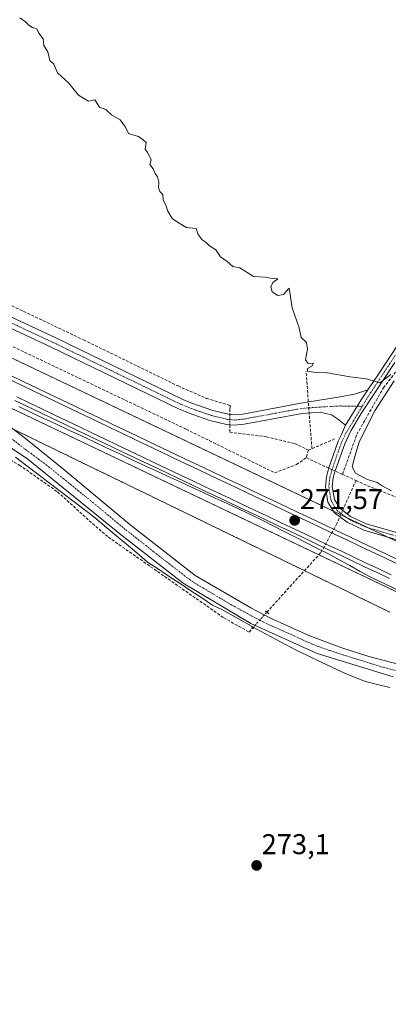
# Model space of a CAD drawing. Units: metres. Extents: x 608412 to 611892, y 4666810 to 4669177.
# Drawn here: x 610876 to 611005, y 4668227 to 4668571 of the extents above; entities that cross this region are included whole.
import ezdxf
from ezdxf.enums import TextEntityAlignment as Align

# ---------------------------------------------------------------- set-up
doc = ezdxf.new("R2010")
doc.units = ezdxf.units.M
doc.header["$MEASUREMENT"] = 0
for name, pattern in [('TRAZO_Y_PUNTO', [1, 0.5, -0.25, 0, -0.25]), ('TRAZOS2', [0.375, 0.25, -0.125]), ('TRAZOSX2', [1.5, 1, -0.5])]:
    doc.linetypes.add(name, pattern=pattern)
for name, color, linetype, lineweight in [('Camino', 19, 'Continuous', 0), ('Camino Cxs', 19, 'Continuous', 0), ('Camino eje', 39, 'TRAZO_Y_PUNTO', 13), ('Carátula', 7, 'Continuous', 5), ('Corriente artificial lineal', 5, 'TRAZOSX2', 13), ('Corriente artificial lineal oculto', 135, 'TRAZO_Y_PUNTO', 13), ('Cultivos herbáceos CxS', 92, 'Continuous', 0), ('Curva de nivel normal', 36, 'Continuous', 0), ('Ferrocarril', 142, 'Continuous', 0), ('Ferrocarril eje', 144, 'Continuous', 13), ('Núcleo urbano', 19, 'Continuous', 0), ('Núcleo urbano CxS', 19, 'Continuous', 0), ('Pista no pavimentada', 254, 'Continuous', 13), ('Pista no pavimentada Cxs', 254, 'Continuous', 0), ('Pista pavimentada eje', 135, 'TRAZO_Y_PUNTO', 0), ('Puente lineal', 2, 'TRAZOS2', 0), ('Punto de cota en terreno', 7, 'Continuous', 0), ('Rótulo de punto de cota en terreno', 19, 'Continuous', 0), ('Vía pecuaria', 92, 'Continuous', 13), ('Vía pecuaria CxS', 92, 'Continuous', 13), ('Vía pecuaria eje', 92, 'TRAZOS2', 0)]:
    doc.layers.add(name, color=color, linetype=linetype, lineweight=lineweight)
doc.styles.add('Arial', font='arial.ttf', dxfattribs={"height": 0.2})

# ---------------------------------------------------------------- blocks, each defined once
blk = doc.blocks.new('*U154')
at = {"layer": 'Cultivos herbáceos CxS', "color": 92, "linetype": 'Continuous', "lineweight": 0}
blk.add_polyline3d([(610315.14, 4668700.72, 273.31), (610566.17, 4668582.1, 271.92), (610803.26, 4668468.5, 271.33), (611034.44, 4668358.31, 271.71), (611211.71, 4668272.22, 273.36), (611211.8, 4668272.18, 273.33), (611211.8, 4668272.18, 273.33), (611290.96, 4668234.93, 271.86), (611290.96, 4668234.93, 271.86), (611293.96, 4668221.62, 273.98), (611344.49, 4668192.74, 272.89), (611401.21, 4668166.96, 271.85), (611473.4, 4668134.99, 271.75), (611517.74, 4668110.24, 271.04), (611615.71, 4668059.71, 269.76), (611725.02, 4667999.9, 268.82), (611806.48, 4667960.71, 267.94), (611866.29, 4667932.87, 267.72), (611875.45, 4667927.63, 267.99), (611886.97, 4667201.6, 274.73)], dxfattribs=at)
blk = doc.blocks.new('*U155')
at = {"layer": 'Cultivos herbáceos CxS', "color": 92, "linetype": 'Continuous', "lineweight": 0}
blk.add_polyline3d([(611041.4, 4668372.71, 271.27), (610810.16, 4668482.94, 271.4), (610573.06, 4668596.54, 272.03), (610322.05, 4668715.15, 273.35)], dxfattribs=at)
blk = doc.blocks.new('*U172')
at = {"layer": 'Curva de nivel normal', "color": 36, "linetype": 'Continuous', "lineweight": 0}
for points in [[(610876.33, 4668571.69, 270), (610878.29, 4668570.31, 270), (610879.48, 4668569.17, 270), (610880.73, 4668568.42, 270), (610882.26, 4668567.95, 270), (610882.98, 4668566.33, 270), (610884.4, 4668564.42, 270), (610884.7, 4668562.05, 270), (610886.14, 4668559.83, 270), (610886.74, 4668556.77, 270), (610888.21, 4668555.58, 270), (610889.43, 4668552.46, 270), (610893.28, 4668548.98, 270), (610896.76, 4668544.72, 270), (610900.26, 4668542.64, 270), (610902.47, 4668543.09, 270), (610904.12, 4668540.49, 270), (610906.36, 4668539.73, 270), (610908.32, 4668537.86, 270), (610911.33, 4668536.03, 270), (610913.27, 4668533.47, 270), (610914.3, 4668531.34, 270), (610917.82, 4668530.19, 270), (610919.38, 4668529.08, 270), (610920.43, 4668528.14, 270), (610920.06, 4668525.77, 270), (610920.9, 4668524.61, 270), (610921.62, 4668523.33, 270), (610922.18, 4668522.11, 270), (610921.8, 4668520.4, 270), (610922.94, 4668518.87, 270), (610923.6, 4668517.31, 270), (610924.48, 4668516.1, 270), (610924.93, 4668514.29, 270), (610924.75, 4668512.37, 270), (610925.25, 4668510.96, 270), (610926.26, 4668509.97, 270), (610926.46, 4668508.02, 270), (610927.31, 4668506.22, 270), (610928, 4668504.11, 270), (610929.58, 4668501.58, 270), (610931.74, 4668500.06, 270), (610934.58, 4668498.44, 270), (610937.98, 4668498.03, 270), (610938.61, 4668495.98, 270), (610939.99, 4668494.04, 270), (610941.42, 4668493.13, 270), (610942.56, 4668491.94, 270), (610944.83, 4668490.54, 270), (610946.47, 4668488.18, 270), (610948.81, 4668486.52, 270), (610950.73, 4668484.77, 270), (610953.21, 4668484.26, 270), (610958.03, 4668481.24, 270), (610962.02, 4668481.08, 270), (610964.65, 4668480.54, 270), (610966.53, 4668480.46, 270), (610964.8, 4668479.2, 270), (610964.06, 4668477.65, 270), (610964.52, 4668475.91, 270), (610966.51, 4668474.65, 270), (610968.5, 4668474.97, 270), (610970.4, 4668477.14, 270), (610971.56, 4668470.32, 270), (610974, 4668463.32, 270), (610974.66, 4668459.98, 270), (610976.48, 4668458.22, 270), (610976.84, 4668455.82, 270), (610976.12, 4668452.09, 270), (610977.09, 4668450.81, 270), (610978.96, 4668450.91, 270), (610978.42, 4668449.88, 270), (610976.86, 4668449.13, 270), (610976.88, 4668448.1, 270), (610979.63, 4668447.64, 270), (610983.77, 4668447.58, 270), (610991.78, 4668446.16, 270), (610997.44, 4668445.43, 270), (611002.17, 4668444.03, 270), (611006.04, 4668446.97, 270)], [(611007.14, 4668444.73, 270), (611000.36, 4668434.3, 270), (610995.02, 4668423.63, 270), (610993.42, 4668418.3, 270), (610992.47, 4668414.69, 270), (610993.64, 4668412.44, 270), (610997.85, 4668410.24, 270), (611001.17, 4668409.23, 270), (611002.96, 4668408.02, 270), (611006.22, 4668406.28, 270)]]:
    blk.add_polyline3d(points, dxfattribs=at)
blk = doc.blocks.new('5PATER')
at = {"layer": 'Carátula', "linetype": 'Continuous', "lineweight": 5}
h = blk.add_hatch(color=250, dxfattribs=at)
edge = h.paths.add_edge_path()
edge.add_ellipse((0, 0.01), major_axis=(-1.33, -1.34), ratio=0.999422, start_angle=0, end_angle=360)
blk = doc.blocks.new('*U187')
at = {"layer": 'Vía pecuaria CxS', "color": 92, "linetype": 'Continuous', "lineweight": 13}
for points in [[(610875.92, 4668435.75, 271.17), (610880.3, 4668433.7, 270.9), (610884.69, 4668431.64, 271.07), (610889.07, 4668429.59, 270.91), (610893.46, 4668427.53, 270.89), (610897.84, 4668425.48, 270.94), (610902.23, 4668423.42, 270.75), (610906.62, 4668421.36, 270.93), (610911, 4668419.31, 270.82), (610915.39, 4668417.25, 270.91), (610919.56, 4668415.32, 270.92), (610923.74, 4668413.39, 270.82), (610927.91, 4668411.46, 270.98), (610932.09, 4668409.53, 270.89), (610936.26, 4668407.6, 270.97), (610940.44, 4668405.67, 271.03), (610944.61, 4668403.73, 271.02), (610948.79, 4668401.8, 271.11), (610952.96, 4668399.87, 270.96), (610957.14, 4668397.94, 270.96), (610961.01, 4668395.98, 270.97), (610964.89, 4668394.01, 270.99), (610968.76, 4668392.05, 271.26), (610972.64, 4668390.08, 271.28), (610976.51, 4668388.12, 271.23), (610980.39, 4668386.15, 271.12), (610984.26, 4668384.19, 270.91), (610987.94, 4668382.16, 270.96), (610991.61, 4668380.13, 271.06), (610995.28, 4668378.11, 270.82), (610998.96, 4668376.08, 270.96), (611032.59, 4668359.99, 271.58)], [(611005.62, 4668337.54, 271.66), (611001.36, 4668338.55, 271.46), (610997.1, 4668339.56, 271.57), (610993.49, 4668341.01, 271.65), (610989.88, 4668342.45, 271.57), (610985.63, 4668344.47, 271.46), (610981.38, 4668346.49, 271.56), (610977.13, 4668348.52, 271.25), (610972.88, 4668350.54, 271.51), (610969.39, 4668352.41, 271.42), (610965.89, 4668354.29, 271.25), (610962.39, 4668356.16, 271.34), (610958.9, 4668358.04, 271.27), (610954.89, 4668360.29, 271.24), (610950.88, 4668362.55, 271.37), (610946.87, 4668364.8, 271.39), (610943.66, 4668366.31, 271.36), (610939.88, 4668368.82, 271.35), (610936.09, 4668371.33, 271.34), (610932.31, 4668373.84, 271.31), (610928.52, 4668376.35, 271.29), (610924.74, 4668378.87, 271.27), (610920.95, 4668381.38, 271.21), (610917.19, 4668384.54, 271.2), (610913.42, 4668387.7, 271.19), (610909.66, 4668390.87, 271.09), (610905.9, 4668394.03, 270.98), (610902.14, 4668397.19, 271.01), (610898.24, 4668400.17, 270.94), (610894.33, 4668403.16, 270.93), (610890.43, 4668406.14, 271.02), (610886.53, 4668409.12, 271.02), (610882.63, 4668412.1, 270.92), (610878.73, 4668415.08, 270.96), (610874.83, 4668418.07, 270.96)]]:
    blk.add_polyline3d(points, dxfattribs=at)

msp = doc.modelspace()

# ---------------------------------------------------------------- linework, layer by layer
at = {"layer": 'Camino', "color": 19, "linetype": 'Continuous', "lineweight": 0}
for points in [[(610990.19, 4668429.24, 270.27), (610987.35, 4668431.45, 270.33), (610985.24, 4668432.87, 270.4), (610981.29, 4668433.79, 270.59), (610974.97, 4668433.33, 270.71), (610954.72, 4668429.57, 270.46), (610951.28, 4668429.21, 270.43), (610948.59, 4668429.51, 270.42), (610942.71, 4668430.94, 270.47), (610936.8, 4668432.95, 270.6), (610934.15, 4668434, 270.55), (610931.77, 4668434.95, 270.53), (610887.29, 4668456.5, 270.98), (610845.26, 4668476.15, 271.23), (610823.23, 4668486.71, 271.32), (610801.24, 4668497.26, 271.4), (610773.92, 4668510.6, 271.57), (610737.52, 4668528.37, 271.75), (610703.88, 4668545.06, 271.82), (610642.26, 4668573.58, 271.72), (610544.07, 4668618.79, 272.02), (610464.88, 4668656.45, 272.76)], [(610466.5, 4668659.66, 272.72), (610545.59, 4668622.05, 271.99), (610643.76, 4668576.85, 271.56), (610705.43, 4668548.3, 271.78), (610739.11, 4668531.6, 271.68), (610775.5, 4668513.83, 271.59), (610802.8, 4668500.5, 271.35), (610824.79, 4668489.95, 271.26), (610846.8, 4668479.4, 271.2), (610888.83, 4668459.75, 270.94), (610933.23, 4668438.25, 270.58), (610935.48, 4668437.35, 270.52), (610938.05, 4668436.32, 270.5), (610943.72, 4668434.4, 270.47), (610949.22, 4668433.06, 270.42), (610951.29, 4668432.83, 270.41), (610954.2, 4668433.13, 270.44), (610974.51, 4668436.9, 270.7), (610981.11, 4668437.95, 270.61), (610988.31, 4668439.17, 270.27), (610993.28, 4668440.12, 270.1), (610997.99, 4668441.6, 270.02)], [(610997.99, 4668441.6, 270.02), (611001.71, 4668447.07, 269.92), (611008.95, 4668458.08, 269.73)], [(611007.37, 4668451.18, 269.83), (610995.61, 4668433.29, 270.13), (610992.06, 4668427.26, 270.25), (610989.88, 4668422.75, 270.37), (610986.58, 4668413.3, 270.89), (610985.89, 4668410.96, 270.94), (610985.52, 4668407.73, 271.01), (610986.25, 4668403.23, 271.02), (610988.12, 4668400.19, 271.01), (610991.94, 4668397.36, 270.85), (610997.43, 4668394.8, 270.69), (611010.85, 4668390.85, 270.61)], [(610990.19, 4668429.24, 270.27), (610995.66, 4668438.17, 270.06), (610997.99, 4668441.6, 270.02)], [(610990.19, 4668429.24, 270.27), (610995.66, 4668438.17, 270.06), (610997.99, 4668441.6, 270.02)], [(611010.15, 4668388.56, 270.59), (610996.59, 4668392.55, 270.68), (610990.7, 4668395.28, 270.86), (610986.32, 4668398.54, 271.16), (610983.96, 4668402.37, 271.13), (610983.1, 4668407.67, 271.03), (610983.5, 4668411.23, 270.88), (610984.22, 4668414.03, 270.79), (610987.6, 4668423.69, 270.35), (610988.73, 4668426.03, 270.33), (610990.19, 4668429.24, 270.27)]]:
    msp.add_polyline3d(points, dxfattribs=at)
at = {"layer": 'Camino Cxs', "color": 19, "linetype": 'Continuous', "lineweight": 0}
for points in [[(610846.8, 4668479.4, 271.2), (610888.83, 4668459.75, 270.94), (610933.23, 4668438.25, 270.58), (610935.48, 4668437.35, 270.52), (610938.05, 4668436.32, 270.5), (610943.72, 4668434.4, 270.47), (610949.22, 4668433.06, 270.42), (610951.29, 4668432.83, 270.41), (610954.2, 4668433.13, 270.44), (610974.51, 4668436.9, 270.7), (610981.11, 4668437.95, 270.61), (610988.31, 4668439.17, 270.27), (610993.28, 4668440.12, 270.1), (610997.99, 4668441.6, 270.02), (610995.66, 4668438.17, 270.06), (610990.19, 4668429.24, 270.27), (610987.35, 4668431.45, 270.33), (610985.24, 4668432.87, 270.4), (610981.29, 4668433.79, 270.59), (610974.97, 4668433.33, 270.71), (610954.72, 4668429.57, 270.46), (610951.28, 4668429.21, 270.43), (610948.59, 4668429.51, 270.42), (610942.71, 4668430.94, 270.47), (610936.8, 4668432.95, 270.6), (610934.15, 4668434, 270.55), (610931.77, 4668434.95, 270.53), (610887.29, 4668456.5, 270.98), (610845.26, 4668476.15, 271.23)], [(611010.15, 4668388.56, 270.59), (610996.59, 4668392.55, 270.68), (610990.7, 4668395.28, 270.86), (610986.32, 4668398.54, 271.16), (610983.96, 4668402.37, 271.13), (610983.1, 4668407.67, 271.03), (610983.5, 4668411.23, 270.88), (610984.22, 4668414.03, 270.79), (610987.6, 4668423.69, 270.35), (610988.73, 4668426.03, 270.33), (610990.19, 4668429.24, 270.27), (610995.66, 4668438.17, 270.06), (610997.99, 4668441.6, 270.02), (611001.71, 4668447.07, 269.92), (611008.95, 4668458.08, 269.73)], [(611007.37, 4668451.18, 269.83), (610995.61, 4668433.29, 270.13), (610992.06, 4668427.26, 270.25), (610989.88, 4668422.75, 270.37), (610986.58, 4668413.3, 270.89), (610985.89, 4668410.96, 270.94), (610985.52, 4668407.73, 271.01), (610986.25, 4668403.23, 271.02), (610988.12, 4668400.19, 271.01), (610991.94, 4668397.36, 270.85), (610997.43, 4668394.8, 270.69), (611010.85, 4668390.85, 270.61)]]:
    msp.add_polyline3d(points, dxfattribs=at)
at = {"layer": 'Camino eje', "color": 39, "linetype": 'TRAZO_Y_PUNTO', "lineweight": 13}
for points in [[(610996.01, 4668435.83, 270.09), (610988.42, 4668435.97, 270.29), (610981.17, 4668435.59, 270.6), (610974.74, 4668435.11, 270.71), (610954.46, 4668431.35, 270.45), (610951.29, 4668431.02, 270.42), (610948.9, 4668431.28, 270.43), (610943.22, 4668432.67, 270.49), (610937.43, 4668434.64, 270.56), (610932.5, 4668436.6, 270.57), (610888.06, 4668458.13, 271.02), (610846.03, 4668477.78, 271.25), (610802.02, 4668498.88, 271.41), (610738.32, 4668529.99, 271.74), (610704.66, 4668546.68, 271.81), (610643.01, 4668575.22, 271.66), (610544.83, 4668620.42, 272.03), (610465.69, 4668658.06, 272.81)], [(611009.07, 4668456.1, 269.75), (611008.16, 4668454.63, 269.77), (610998.66, 4668440.18, 270), (610996.01, 4668435.83, 270.09)], [(610996.01, 4668435.83, 270.09), (610990.4, 4668426.65, 270.31), (610988.74, 4668423.22, 270.37), (610985.4, 4668413.67, 270.85), (610984.7, 4668411.1, 270.91), (610984.31, 4668407.7, 271.02), (610985.1, 4668402.8, 271.09), (610987.22, 4668399.36, 271.09), (610991.32, 4668396.32, 270.83), (610997.01, 4668393.67, 270.56), (611010.5, 4668389.7, 270.6), (611025.19, 4668385.07, 270.91), (611043.18, 4668380.31, 271.11), (611064.61, 4668374.36, 271.02), (611108.4, 4668360.6, 270.98), (611132.21, 4668349.62, 270.86), (611138.56, 4668346.18, 270.69), (611145.44, 4668343.93, 270.66), (611151, 4668344.33, 270.6), (611157.61, 4668346.84, 270.17)]]:
    msp.add_polyline3d(points, dxfattribs=at)
at = {"layer": 'Corriente artificial lineal', "color": 5, "linetype": 'TRAZOSX2', "lineweight": 13}
for points in [[(610669.98, 4668568.88, 271.69), (610725.46, 4668542.21, 271.49), (610773.89, 4668519.26, 271.26), (610827.51, 4668492.92, 270.98), (610898.6, 4668459.08, 270.64), (610931.63, 4668442.97, 270.36), (610941.57, 4668438.63, 270.37), (610949.95, 4668436.1, 270.3), (610949.7, 4668434.94, 270.36), (610949.7, 4668433.01, 270.42)], [(610662.27, 4668557.25, 271.98), (610710.47, 4668535.12, 271.81), (610781.85, 4668500.6, 271.44), (610934.46, 4668427.84, 270.6), (610965.41, 4668412.58, 270.63), (610973.06, 4668415.47, 270.94), (610976.41, 4668417.87, 270.5)], [(610989.12, 4668412.05, 270.57), (610994.13, 4668426.08, 270.09), (611003.4, 4668442.31, 269.95), (611008.26, 4668448.6, 269.85), (611015.42, 4668452.35, 269.8), (611018.48, 4668453.27, 269.84), (611022, 4668453.72, 269.85), (611037.3, 4668453.59, 269.87), (611064.13, 4668451.11, 269.85), (611067.82, 4668451.06, 269.88)], [(610978.42, 4668421.05, 270.48), (610976.33, 4668448.19, 269.94)], [(610949.7, 4668429.38, 270.43), (610949.7, 4668426.76, 270.42), (610962.53, 4668425.23, 270.36), (610972.42, 4668422.85, 270.43), (610977.16, 4668420.51, 270.49), (610976.41, 4668417.87, 270.5)], [(610977.16, 4668420.51, 270.49), (610986.51, 4668424.51, 270.35)], [(610868.97, 4668419.39, 271.01), (610870.38, 4668418.55, 270.99), (610876.15, 4668415.31, 270.98), (610889.48, 4668405.94, 271.01), (610901.7, 4668394.83, 270.99), (610907.26, 4668390.07, 271.01), (610947.56, 4668361.89, 271.41), (610956.45, 4668356.89, 271.25), (610957.73, 4668358.33, 271.17)], [(610984.28, 4668414.21, 270.78), (610976.41, 4668417.87, 270.5)], [(610989.12, 4668412.05, 270.57), (610986.55, 4668413.2, 270.9)], [(610989.12, 4668412.05, 270.57), (610993.82, 4668409.91, 270.49)], [(610989.15, 4668399.43, 270.98), (610993.82, 4668409.91, 270.49)], [(611119.05, 4668375.03, 270.39), (611118.28, 4668375.36, 270.41), (611092.45, 4668383.32, 270.53), (611063.6, 4668391.21, 270.45), (611048.18, 4668395.01, 270.7), (611023.21, 4668399.18, 270.61), (611009.93, 4668403.22, 270.16), (610997.48, 4668408.25, 270.44), (610993.82, 4668409.91, 270.49)], [(610962.65, 4668363.83, 271.32), (610981.56, 4668384.74, 270.95), (610986.93, 4668394.43, 271.13), (610988.15, 4668397.18, 271.05)]]:
    msp.add_polyline3d(points, dxfattribs=at)
at = {"layer": 'Corriente artificial lineal oculto', "color": 135, "linetype": 'TRAZO_Y_PUNTO', "lineweight": 13}
for points in [[(610949.7, 4668433.01, 270.42), (610949.7, 4668429.38, 270.43)], [(610986.55, 4668413.2, 270.9), (610984.28, 4668414.21, 270.78)], [(610988.15, 4668397.18, 271.05), (610989.15, 4668399.43, 270.98)], [(610957.73, 4668358.33, 271.17), (610962.65, 4668363.83, 271.32)]]:
    msp.add_polyline3d(points, dxfattribs=at)
at = {"layer": 'Cultivos herbáceos CxS', "color": 92, "linetype": 'Continuous', "lineweight": 0}
for points in [[(611874.71, 4667974.08, 266.03), (611830.21, 4667994.75, 266.37), (611646.37, 4668082.32, 267.81), (611439.5, 4668182.71, 268.93), (611439.42, 4668182.75, 268.94), (611218.66, 4668286.63, 271.03), (611041.4, 4668372.72, 271.27), (611004.96, 4668390.08, 270.69), (610998.11, 4668393.35, 270.55), (610990.32, 4668397.06, 270.91), (610988.49, 4668397.94, 271.04), (610985.94, 4668399.15, 271.14), (610810.16, 4668482.94, 271.4), (610573.06, 4668596.54, 272.03), (610322.05, 4668715.15, 273.35)], [(610456.2, 4668634.06, 272.57), (610533.04, 4668597.75, 271.94), (610566.17, 4668582.1, 271.92), (610803.26, 4668468.5, 271.33), (610980.78, 4668383.88, 270.9), (611034.44, 4668358.31, 271.71), (611211.71, 4668272.22, 273.36), (611211.8, 4668272.18, 273.33), (611211.8, 4668272.18, 273.33), (611253.04, 4668252.77, 272.71), (611255.74, 4668251.5, 272.11), (611290.96, 4668234.93, 271.86)]]:
    msp.add_polyline3d(points, dxfattribs=at)
at = {"layer": 'Ferrocarril', "color": 142, "linetype": 'Continuous', "lineweight": 0}
for points in [[(610873.33, 4668446.52, 271.52), (610877.71, 4668444.42, 271.61), (610882.1, 4668442.33, 271.49), (610886.48, 4668440.23, 271.48), (610890.86, 4668438.13, 271.68), (610895.24, 4668436.03, 271.41), (610899.63, 4668433.94, 271.52), (610904.01, 4668431.84, 271.38), (610908.39, 4668429.74, 271.45), (610912.78, 4668427.65, 271.48), (610917.16, 4668425.55, 271.38), (610921.54, 4668423.45, 271.51), (610925.92, 4668421.35, 271.34), (610930.31, 4668419.26, 271.49), (610934.69, 4668417.16, 271.31), (610939.04, 4668415.1, 271.39), (610943.39, 4668413.04, 271.47), (610947.73, 4668410.98, 271.31), (610952.08, 4668408.92, 271.46), (610956.43, 4668406.86, 271.24), (610960.78, 4668404.8, 271.41), (610965.13, 4668402.74, 271.22), (610969.48, 4668400.68, 271.26), (610973.82, 4668398.62, 271.42), (610978.17, 4668396.56, 271.36), (610982.52, 4668394.5, 271.38), (610986.87, 4668392.45, 271.21), (610991.22, 4668390.39, 271.19), (610995.56, 4668388.33, 271.29), (610999.91, 4668386.27, 271.23), (611004.26, 4668384.21, 271.23), (611008.61, 4668382.15, 271.19)], [(611005.53, 4668375.63, 271.06), (611001.18, 4668377.69, 271.09), (610996.83, 4668379.75, 270.95), (610992.48, 4668381.81, 271.17), (610988.13, 4668383.87, 271.01), (610983.78, 4668385.93, 271.11), (610979.43, 4668387.99, 271.27), (610975.08, 4668390.06, 271.31), (610970.73, 4668392.12, 271.32), (610966.38, 4668394.18, 271.14), (610962.03, 4668396.24, 271.07), (610957.68, 4668398.3, 271.03), (610953.33, 4668400.36, 271.05), (610948.98, 4668402.42, 271.21), (610944.63, 4668404.48, 271.12), (610940.28, 4668406.54, 271.17), (610935.93, 4668408.6, 271.03), (610931.58, 4668410.66, 271.07), (610927.2, 4668412.76, 271.07), (610922.81, 4668414.86, 271), (610918.43, 4668416.95, 271.11), (610914.05, 4668419.05, 270.99), (610909.66, 4668421.15, 271.09), (610905.28, 4668423.24, 271.04), (610900.9, 4668425.34, 271.04), (610896.51, 4668427.44, 271.16), (610892.13, 4668429.54, 271), (610887.75, 4668431.64, 271.25), (610883.36, 4668433.73, 271.12), (610878.98, 4668435.83, 271.24), (610874.6, 4668437.93, 271.21)]]:
    msp.add_polyline3d(points, dxfattribs=at)
at = {"layer": 'Ferrocarril eje', "color": 144, "linetype": 'Continuous', "lineweight": 13}
for points in [[(610873.33, 4668446.52, 271.52), (610877.71, 4668444.42, 271.61), (610882.1, 4668442.33, 271.49), (610886.48, 4668440.23, 271.48), (610890.86, 4668438.13, 271.68), (610895.24, 4668436.03, 271.41), (610899.63, 4668433.94, 271.52), (610904.01, 4668431.84, 271.38), (610908.39, 4668429.74, 271.45), (610912.78, 4668427.65, 271.48), (610917.16, 4668425.55, 271.38), (610921.54, 4668423.45, 271.51), (610925.92, 4668421.35, 271.34), (610930.31, 4668419.26, 271.49), (610934.69, 4668417.16, 271.31), (610939.04, 4668415.1, 271.39), (610943.39, 4668413.04, 271.47), (610947.73, 4668410.98, 271.31), (610952.08, 4668408.92, 271.46), (610956.43, 4668406.86, 271.24), (610960.78, 4668404.8, 271.41), (610965.13, 4668402.74, 271.22), (610969.48, 4668400.68, 271.26), (610973.82, 4668398.62, 271.42), (610978.17, 4668396.56, 271.36), (610982.52, 4668394.5, 271.38), (610986.87, 4668392.45, 271.21), (610991.22, 4668390.39, 271.19), (610995.56, 4668388.33, 271.29), (610999.91, 4668386.27, 271.23), (611004.26, 4668384.21, 271.23), (611008.61, 4668382.15, 271.19)], [(610872.71, 4668445.25, 271.66), (610877.09, 4668443.15, 271.76), (610881.48, 4668441.06, 271.62), (610885.86, 4668438.96, 271.65), (610890.24, 4668436.86, 271.68), (610894.62, 4668434.76, 271.59), (610899.01, 4668432.67, 271.6), (610903.39, 4668430.57, 271.54), (610907.77, 4668428.47, 271.66), (610912.16, 4668426.38, 271.57), (610916.54, 4668424.28, 271.58), (610920.92, 4668422.18, 271.56), (610925.3, 4668420.08, 271.5), (610929.69, 4668417.99, 271.62), (610934.07, 4668415.89, 271.46), (610938.42, 4668413.83, 271.6), (610942.77, 4668411.77, 271.56), (610947.12, 4668409.71, 271.48), (610951.46, 4668407.65, 271.58), (610955.81, 4668405.59, 271.4), (610960.16, 4668403.53, 271.59), (610964.51, 4668401.47, 271.34), (610968.86, 4668399.41, 271.43), (610973.21, 4668397.35, 271.45), (610977.56, 4668395.29, 271.44), (610981.91, 4668393.23, 271.49), (610986.25, 4668391.17, 271.32), (610990.6, 4668389.11, 271.36), (610994.95, 4668387.05, 271.33), (610999.3, 4668384.99, 271.34), (611003.65, 4668382.93, 271.33), (611008, 4668380.87, 271.29)], [(610874.6, 4668437.93, 271.21), (610878.98, 4668435.83, 271.24), (610883.36, 4668433.73, 271.12), (610887.75, 4668431.64, 271.25), (610892.13, 4668429.54, 271), (610896.51, 4668427.44, 271.16), (610900.9, 4668425.34, 271.04), (610905.28, 4668423.24, 271.04), (610909.66, 4668421.15, 271.09), (610914.05, 4668419.05, 270.99), (610918.43, 4668416.95, 271.11), (610922.81, 4668414.86, 271), (610927.2, 4668412.76, 271.07), (610931.58, 4668410.66, 271.07), (610935.93, 4668408.6, 271.03), (610940.28, 4668406.54, 271.17), (610944.63, 4668404.48, 271.12), (610948.98, 4668402.42, 271.21), (610953.33, 4668400.36, 271.05), (610957.68, 4668398.3, 271.03), (610962.03, 4668396.24, 271.07), (610966.38, 4668394.18, 271.14), (610970.73, 4668392.12, 271.32), (610975.08, 4668390.06, 271.31), (610979.43, 4668387.99, 271.27), (610983.78, 4668385.93, 271.11), (610988.13, 4668383.87, 271.01), (610992.48, 4668381.81, 271.17), (610996.83, 4668379.75, 270.95), (611001.18, 4668377.69, 271.09), (611005.53, 4668375.63, 271.06)], [(610875.2, 4668439.2, 271.37), (610879.58, 4668437.11, 271.44), (610883.96, 4668435.01, 271.35), (610888.35, 4668432.91, 271.51), (610892.73, 4668430.81, 271.28), (610897.11, 4668428.72, 271.38), (610901.5, 4668426.62, 271.33), (610905.88, 4668424.52, 271.24), (610910.26, 4668422.43, 271.36), (610914.65, 4668420.33, 271.22), (610919.03, 4668418.23, 271.37), (610923.41, 4668416.13, 271.26), (610927.8, 4668414.04, 271.26), (610932.18, 4668411.94, 271.34), (610936.53, 4668409.88, 271.23), (610940.88, 4668407.82, 271.44), (610945.23, 4668405.76, 271.32), (610949.58, 4668403.7, 271.41), (610953.93, 4668401.64, 271.28), (610958.28, 4668399.58, 271.21), (610962.63, 4668397.52, 271.29), (610966.98, 4668395.46, 271.29), (610971.33, 4668393.4, 271.38), (610975.68, 4668391.34, 271.39), (610980.02, 4668389.27, 271.35), (610984.37, 4668387.21, 271.27), (610988.72, 4668385.15, 271.17), (610993.07, 4668383.09, 271.28), (610997.42, 4668381.03, 271.14), (611001.77, 4668378.97, 271.17), (611006.12, 4668376.91, 271.22)]]:
    msp.add_polyline3d(points, dxfattribs=at)
at = {"layer": 'Núcleo urbano', "color": 19, "linetype": 'Continuous', "lineweight": 0}
for points in [[(611874.71, 4667974.08, 266.03), (611830.21, 4667994.75, 266.37), (611646.37, 4668082.32, 267.81), (611439.5, 4668182.71, 268.93), (611439.42, 4668182.75, 268.94), (611218.66, 4668286.63, 271.03), (611041.4, 4668372.72, 271.27), (611004.96, 4668390.08, 270.69), (610998.11, 4668393.35, 270.55), (610990.32, 4668397.06, 270.91), (610988.49, 4668397.94, 271.04), (610985.94, 4668399.15, 271.14), (610810.16, 4668482.94, 271.4), (610573.06, 4668596.54, 272.03), (610322.05, 4668715.15, 273.35)], [(610456.2, 4668634.06, 272.57), (610533.04, 4668597.75, 271.94), (610566.17, 4668582.1, 271.92), (610803.26, 4668468.5, 271.33), (610980.78, 4668383.88, 270.9), (611034.44, 4668358.31, 271.71), (611211.71, 4668272.22, 273.36), (611211.8, 4668272.18, 273.33), (611211.8, 4668272.18, 273.33), (611253.04, 4668252.77, 272.71), (611255.74, 4668251.5, 272.11), (611290.96, 4668234.93, 271.86)]]:
    msp.add_polyline3d(points, dxfattribs=at)
at = {"layer": 'Núcleo urbano CxS', "color": 19, "linetype": 'Continuous', "lineweight": 0}
msp.add_polyline3d([(610322.05, 4668715.15, 273.35), (610573.06, 4668596.54, 272.03), (610810.16, 4668482.94, 271.4), (611041.4, 4668372.71, 271.27), (611218.66, 4668286.63, 271.03), (611439.42, 4668182.75, 268.94), (611439.5, 4668182.71, 268.93), (611646.37, 4668082.32, 267.81), (611830.22, 4667994.75, 266.37), (611874.71, 4667974.08, 266.03), (611875, 4667956.31, 267.76), (611823.37, 4667980.29, 267.8), (611823.37, 4667980.29, 267.8), (611639.47, 4668067.89, 267.93), (611432.56, 4668168.29, 269.99), (611290.96, 4668234.93, 271.86), (611211.8, 4668272.18, 273.33), (611211.8, 4668272.18, 273.33), (611211.71, 4668272.22, 273.36), (611034.44, 4668358.31, 271.71), (610803.26, 4668468.5, 271.33), (610566.17, 4668582.1, 271.92), (610315.14, 4668700.72, 273.31)], dxfattribs=at)
at = {"layer": 'Pista no pavimentada', "color": 254, "linetype": 'Continuous', "lineweight": 13}
for points in [[(610421.04, 4668644.73, 272.66), (610481.43, 4668616.81, 272.49), (610547.41, 4668585.61, 272.32), (610604.96, 4668556.7, 272.47), (610722.16, 4668501.42, 271.97), (610772.72, 4668477.31, 271.51), (610811.65, 4668459.62, 271.26), (610852.1, 4668441.82, 271.17), (610867.83, 4668432.48, 271.07), (610878.23, 4668424.59, 271.07), (610891.71, 4668413.7, 271.21), (610914.79, 4668394.51, 271.06), (610937.6, 4668376.72, 271.13), (610957.05, 4668365.4, 271.31), (610963.64, 4668361.89, 271.33), (610977.28, 4668355.67, 271.24), (610988.84, 4668351.4, 271.38), (610998.36, 4668348.35, 271.52), (611008.58, 4668345.62, 271.59)], [(611006.78, 4668341.17, 271.66), (610980.26, 4668349.42, 271.4), (610957.02, 4668359.92, 271.17), (610933.37, 4668373.93, 271.31), (610911.84, 4668390.8, 271.15), (610879.04, 4668417.31, 271.02), (610873.41, 4668421.25, 271.05)]]:
    msp.add_polyline3d(points, dxfattribs=at)
at = {"layer": 'Pista no pavimentada Cxs', "color": 254, "linetype": 'Continuous', "lineweight": 0}
for points in [[(610421.04, 4668644.73, 272.66), (610481.43, 4668616.81, 272.49), (610547.41, 4668585.61, 272.32), (610604.96, 4668556.7, 272.47), (610722.16, 4668501.42, 271.97), (610772.72, 4668477.31, 271.51), (610811.65, 4668459.62, 271.26), (610852.1, 4668441.82, 271.17), (610867.83, 4668432.48, 271.07), (610878.23, 4668424.59, 271.07), (610891.71, 4668413.7, 271.21), (610914.79, 4668394.51, 271.06), (610937.6, 4668376.72, 271.13), (610957.05, 4668365.4, 271.31), (610963.64, 4668361.89, 271.33), (610977.28, 4668355.67, 271.24), (610988.84, 4668351.4, 271.38), (610998.36, 4668348.35, 271.52), (611008.58, 4668345.62, 271.59)], [(611006.78, 4668341.17, 271.66), (610980.26, 4668349.42, 271.4), (610957.02, 4668359.92, 271.17), (610933.37, 4668373.93, 271.31), (610911.84, 4668390.8, 271.15), (610879.04, 4668417.31, 271.02), (610873.41, 4668421.25, 271.05), (610865.09, 4668427.09, 271.04), (610864.45, 4668427.53, 271.05), (610849.19, 4668435.93, 270.94), (610808.97, 4668453.63, 271.3), (610769.95, 4668471.37, 271.47), (610719.35, 4668495.49, 271.83), (610602.09, 4668550.8, 272.41), (610544.54, 4668579.71, 272.63), (610478.65, 4668610.87, 272.55)]]:
    msp.add_polyline3d(points, dxfattribs=at)
at = {"layer": 'Pista pavimentada eje', "color": 135, "linetype": 'TRAZO_Y_PUNTO', "lineweight": 0}
msp.add_polyline3d([(610872.27, 4668425.43, 271.11), (610878.32, 4668420.72, 271.06), (610885.38, 4668415.51, 271.09), (610901.78, 4668402.25, 271.16), (610913.32, 4668392.66, 271.15), (610924.08, 4668384.22, 271.17), (610935.49, 4668375.33, 271.25), (610938.44, 4668373.42, 271.31), (610950.26, 4668366.41, 271.33), (610960.33, 4668360.91, 271.36), (610967.15, 4668357.8, 271.38), (610978.77, 4668352.55, 271.37), (610984.55, 4668350.41, 271.47), (610989.31, 4668348.89, 271.48), (611002.57, 4668344.76, 271.61), (611007.68, 4668343.4, 271.74)], dxfattribs=at)
at = {"layer": 'Puente lineal', "color": 2, "linetype": 'TRAZOS2', "lineweight": 0}
for points in [[(610963.36, 4668363.31, 271.32), (610962.09, 4668364.24, 271.38)], [(610957.25, 4668358.63, 271.09), (610958.26, 4668357.99, 270.99)]]:
    msp.add_polyline3d(points, dxfattribs=at)
at = {"layer": 'Vía pecuaria', "color": 92, "linetype": 'Continuous', "lineweight": 13}
for points in [[(610875.92, 4668435.75, 271.17), (610880.3, 4668433.7, 270.9), (610884.69, 4668431.64, 271.07), (610889.07, 4668429.59, 270.91), (610893.46, 4668427.53, 270.89), (610897.84, 4668425.48, 270.94), (610902.23, 4668423.42, 270.75), (610906.62, 4668421.36, 270.93), (610911, 4668419.31, 270.82), (610915.39, 4668417.25, 270.91), (610919.56, 4668415.32, 270.92), (610923.74, 4668413.39, 270.82), (610927.91, 4668411.46, 270.98), (610932.09, 4668409.53, 270.89), (610936.26, 4668407.6, 270.97), (610940.44, 4668405.67, 271.03), (610944.61, 4668403.73, 271.02), (610948.79, 4668401.8, 271.11), (610952.96, 4668399.87, 270.96), (610957.14, 4668397.94, 270.96), (610961.01, 4668395.98, 270.97), (610964.89, 4668394.01, 270.99), (610968.76, 4668392.05, 271.26), (610972.64, 4668390.08, 271.28), (610976.51, 4668388.12, 271.23), (610980.39, 4668386.15, 271.12), (610984.26, 4668384.19, 270.91), (610987.94, 4668382.16, 270.96), (610991.61, 4668380.13, 271.06), (610995.28, 4668378.11, 270.82), (610998.96, 4668376.08, 270.96), (611032.59, 4668359.99, 271.58)], [(611005.62, 4668337.54, 271.66), (611001.36, 4668338.55, 271.46), (610997.1, 4668339.56, 271.57), (610993.49, 4668341.01, 271.65), (610989.88, 4668342.45, 271.57), (610985.63, 4668344.47, 271.46), (610981.38, 4668346.49, 271.56), (610977.13, 4668348.52, 271.25), (610972.88, 4668350.54, 271.51), (610969.39, 4668352.41, 271.42), (610965.89, 4668354.29, 271.25), (610962.39, 4668356.16, 271.34), (610958.9, 4668358.04, 271.27), (610954.89, 4668360.29, 271.24), (610950.88, 4668362.55, 271.37), (610946.87, 4668364.8, 271.39), (610943.66, 4668366.31, 271.36), (610939.88, 4668368.82, 271.35), (610936.09, 4668371.33, 271.34), (610932.31, 4668373.84, 271.31), (610928.52, 4668376.35, 271.29), (610924.74, 4668378.87, 271.27), (610920.95, 4668381.38, 271.21), (610917.19, 4668384.54, 271.2), (610913.42, 4668387.7, 271.19), (610909.66, 4668390.87, 271.09), (610905.9, 4668394.03, 270.98), (610902.14, 4668397.19, 271.01), (610898.24, 4668400.17, 270.94), (610894.33, 4668403.16, 270.93), (610890.43, 4668406.14, 271.02), (610886.53, 4668409.12, 271.02), (610882.63, 4668412.1, 270.92), (610878.73, 4668415.08, 270.96), (610874.83, 4668418.07, 270.96)]]:
    msp.add_polyline3d(points, dxfattribs=at)
at = {"layer": 'Vía pecuaria eje', "color": 92, "linetype": 'TRAZOS2', "lineweight": 0}
msp.add_polyline3d([(610873.8, 4668427.95, 271.09), (610876.56, 4668426.61, 271.07), (610880.99, 4668424.45, 270.98), (610885.43, 4668422.29, 270.76), (610889.87, 4668420.14, 270.71), (610894.31, 4668417.98, 270.63), (610898.74, 4668415.82, 270.6), (610903.18, 4668413.67, 270.56), (610907.62, 4668411.51, 270.54), (610912.06, 4668409.35, 270.55), (610916.49, 4668407.19, 270.54), (610920.93, 4668405.04, 270.57), (610925.37, 4668402.88, 270.55), (610929.81, 4668400.72, 270.56), (610934.24, 4668398.56, 270.58), (610938.68, 4668396.41, 270.59), (610943.12, 4668394.25, 270.6), (610947.56, 4668392.09, 270.61), (610952, 4668389.93, 270.6), (610956.43, 4668387.78, 270.57), (610960.87, 4668385.62, 270.64), (610965.35, 4668383.44, 271.11), (610969.82, 4668381.27, 271.22), (610974.3, 4668379.09, 271.08), (610978.78, 4668376.91, 270.94), (610983.25, 4668374.74, 270.9), (610987.73, 4668372.56, 270.89), (610992.21, 4668370.38, 270.9), (610996.68, 4668368.21, 270.89), (611001.16, 4668366.03, 270.9), (611005.64, 4668363.85, 270.93)], dxfattribs=at)

# ---------------------------------------------------------------- block references
at = {"layer": 'Cultivos herbáceos CxS', "color": 92, "linetype": 'Continuous', "lineweight": 0}
for name in ['*U155', '*U154']:
    msp.add_blockref(name, (0, 0), dxfattribs=at)
at = {"layer": 'Curva de nivel normal', "color": 36, "linetype": 'Continuous', "lineweight": 0}
msp.add_blockref('*U172', (0, 0), dxfattribs=at)
at = {"layer": 'Punto de cota en terreno', "linetype": 'Continuous', "lineweight": 0}
for p in [(610972.38, 4668395.94, 271.57), (610959.07, 4668275.24, 273.1)]:
    msp.add_blockref('5PATER', p, dxfattribs=at)
at = {"layer": 'Vía pecuaria CxS', "color": 92, "linetype": 'Continuous', "lineweight": 13}
msp.add_blockref('*U187', (0, 0), dxfattribs=at)

# ---------------------------------------------------------------- texts
at = {"layer": 'Rótulo de punto de cota en terreno', "color": 19, "linetype": 'Continuous', "lineweight": 0, "style": 'Arial'}
for s, p in [('271,57', (610974.14, 4668397.7)), ('273,1', (610960.83, 4668277))]:
    msp.add_text(s, height=7, dxfattribs=at).set_placement(p, align=Align.BOTTOM_LEFT)

doc.saveas('drawing.dxf')
